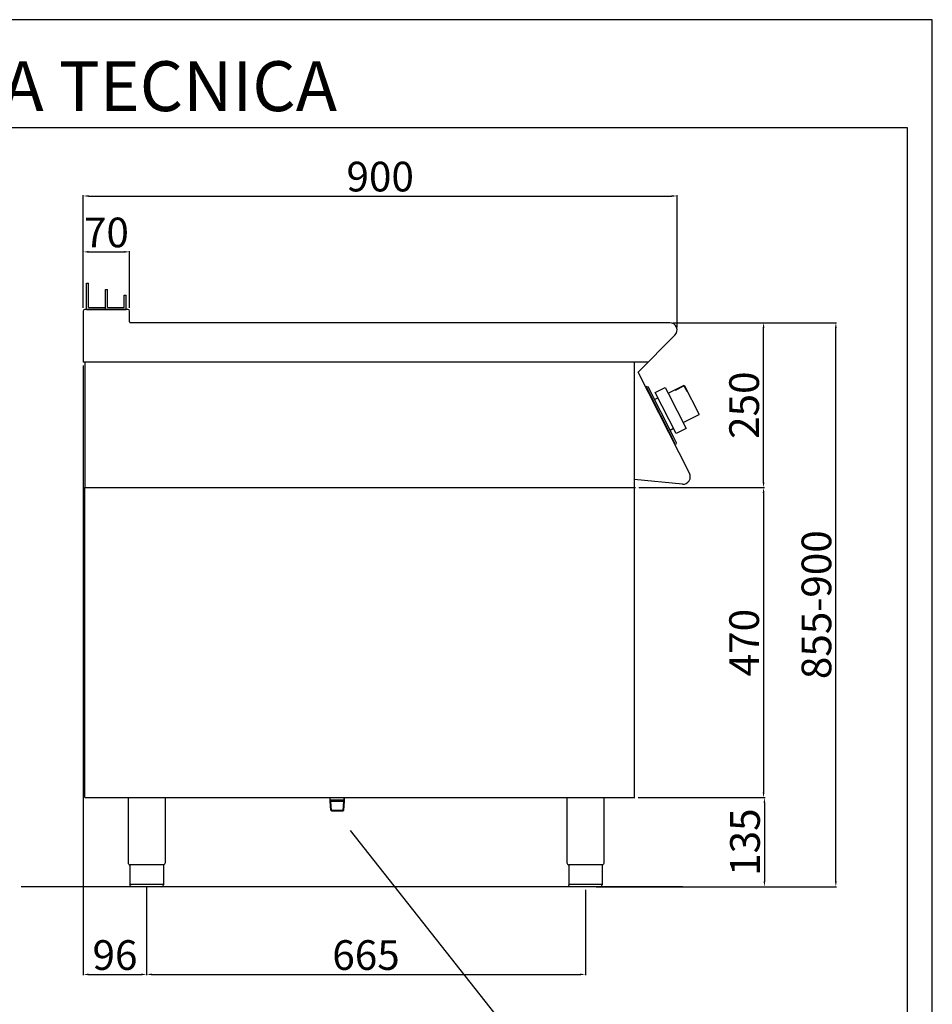
# Model space of a CAD drawing. Units: millimetres. Extents: x -44858 to -42212, y -2052 to 1690.
# Drawn here: x -43595 to -42212, y 197 to 1690 of the extents above; entities that cross this region are included whole.
import ezdxf

# ---------------------------------------------------------------- set-up
doc = ezdxf.new("R2010")
doc.units = ezdxf.units.MM
for name, color, linetype in [('FOGLIO', 4, 'Continuous'), ('QUOTE', 3, 'Continuous'), ('TESTO', 4, 'Continuous')]:
    doc.layers.add(name, color=color, linetype=linetype)
doc.styles.get("Standard").update_dxf_attribs({"font": 'arial.ttf', "height": 45})
doc.dimstyles.new('ISO-25', dxfattribs={"dimtxt": 45, "dimasz": 8, "dimexe": 1.25, "dimexo": 5, "dimtad": 1, "dimtxsty": 'Standard', "dimcen": 2.5, "dimadec": 0, "dimazin": 0, "dimtfac": 1, "dimtmove": 0, "dimatfit": 3, "dimfxl": 1, "dimarcsym": 0})

# ---------------------------------------------------------------- blocks, each defined once
blk = doc.blocks.new('*D788')
at = {"color": 0, "lineweight": -2}
for p, q in [((-43498.4, 1253.3), (-43498.4, 1424.1)), ((-43490.4, 1422.8), (-42606.4, 1422.8)), ((-42598.4, 1224.1), (-42598.4, 1424.1))]:
    blk.add_line(p, q, dxfattribs=at)
at = {"color": 0}
for points in [[(-43490.4, 1424.2), (-43490.4, 1421.5), (-43498.4, 1422.8)], [(-42606.4, 1424.2), (-42606.4, 1421.5), (-42598.4, 1422.8)]]:
    blk.add_solid(points, dxfattribs=at)
at = {"layer": 'Defpoints', "color": 0}
for p in [(-42598.4, 1422.8), (-43498.4, 1248.3), (-42598.4, 1219.1)]:
    blk.add_point(p, dxfattribs=at)
at = {"color": 0, "insert": (-43048.4, 1446.4), "char_height": 45, "attachment_point": 5}
blk.add_mtext('900', dxfattribs=at)
blk = doc.blocks.new('*D789')
at = {"color": 0, "lineweight": -2}
for p, q in [((-42604.6, 1230.7), (-42466, 1230.7)), ((-42467.3, 988.7), (-42467.3, 1222.7)), ((-42656.2, 980.7), (-42466, 980.7))]:
    blk.add_line(p, q, dxfattribs=at)
at = {"color": 0}
for points in [[(-42468.6, 1222.7), (-42465.9, 1222.7), (-42467.3, 1230.7)], [(-42468.6, 988.7), (-42465.9, 988.7), (-42467.3, 980.7)]]:
    blk.add_solid(points, dxfattribs=at)
at = {"layer": 'Defpoints', "color": 0}
for p in [(-42609.6, 1230.7), (-42467.3, 1230.7), (-42661.2, 980.7)]:
    blk.add_point(p, dxfattribs=at)
at = {"color": 0, "insert": (-42490.9, 1105.7), "char_height": 45, "attachment_point": 5, "rotation": 90}
blk.add_mtext('250', dxfattribs=at)
blk = doc.blocks.new('*D790')
at = {"color": 0, "lineweight": -2}
for p, q in [((-43498.4, 1253.3), (-43498.4, 1339.4)), ((-43490.4, 1338.1), (-43436.4, 1338.1)), ((-43428.4, 1253.3), (-43428.4, 1339.4))]:
    blk.add_line(p, q, dxfattribs=at)
at = {"color": 0}
for points in [[(-43490.4, 1339.5), (-43490.4, 1336.8), (-43498.4, 1338.1)], [(-43436.4, 1339.5), (-43436.4, 1336.8), (-43428.4, 1338.1)]]:
    blk.add_solid(points, dxfattribs=at)
at = {"layer": 'Defpoints', "color": 0}
for p in [(-43428.4, 1338.1), (-43498.4, 1248.3), (-43428.4, 1248.3)]:
    blk.add_point(p, dxfattribs=at)
at = {"color": 0, "insert": (-43463.4, 1361.7), "char_height": 45, "attachment_point": 5}
blk.add_mtext('70', dxfattribs=at)
blk = doc.blocks.new('*D791')
at = {"color": 0, "lineweight": -2}
for p, q in [((-43498.4, 1165.7), (-43498.4, 241.4)), ((-43402.4, 374.7), (-43402.4, 241.4)), ((-43490.4, 242.6), (-43410.4, 242.6))]:
    blk.add_line(p, q, dxfattribs=at)
at = {"color": 0}
for points in [[(-43490.4, 244), (-43490.4, 241.3), (-43498.4, 242.6)], [(-43410.4, 244), (-43410.4, 241.3), (-43402.4, 242.6)]]:
    blk.add_solid(points, dxfattribs=at)
at = {"layer": 'Defpoints', "color": 0}
for p in [(-43498.4, 1170.7), (-43402.4, 379.7), (-43402.4, 242.6)]:
    blk.add_point(p, dxfattribs=at)
at = {"color": 0, "insert": (-43450.4, 266.2), "char_height": 45, "attachment_point": 5}
blk.add_mtext('96', dxfattribs=at)
blk = doc.blocks.new('*D792')
at = {"color": 0, "lineweight": -2}
for p, q in [((-43402.4, 374.7), (-43402.4, 241.4)), ((-42737.3, 370.7), (-42737.3, 241.4)), ((-43394.4, 242.6), (-42745.3, 242.6))]:
    blk.add_line(p, q, dxfattribs=at)
at = {"color": 0}
for points in [[(-43394.4, 244), (-43394.4, 241.3), (-43402.4, 242.6)], [(-42745.3, 244), (-42745.3, 241.3), (-42737.3, 242.6)]]:
    blk.add_solid(points, dxfattribs=at)
at = {"layer": 'Defpoints', "color": 0}
for p in [(-43402.4, 379.7), (-42737.3, 375.7), (-42737.3, 242.6)]:
    blk.add_point(p, dxfattribs=at)
at = {"color": 0, "insert": (-43069.9, 266.2), "char_height": 45, "attachment_point": 5}
blk.add_mtext('665', dxfattribs=at)
blk = doc.blocks.new('*D793')
at = {"color": 0, "lineweight": -2}
for p, q in [((-42656.2, 980.7), (-42466, 980.7)), ((-42467.3, 972.7), (-42467.3, 518.7)), ((-42657.2, 510.7), (-42466, 510.7))]:
    blk.add_line(p, q, dxfattribs=at)
at = {"color": 0}
for points in [[(-42468.6, 972.7), (-42465.9, 972.7), (-42467.3, 980.7)], [(-42468.6, 518.7), (-42465.9, 518.7), (-42467.3, 510.7)]]:
    blk.add_solid(points, dxfattribs=at)
at = {"layer": 'Defpoints', "color": 0}
for p in [(-42661.2, 980.7), (-42662.2, 510.7), (-42467.3, 510.7)]:
    blk.add_point(p, dxfattribs=at)
at = {"color": 0, "insert": (-42490.9, 745.7), "char_height": 45, "attachment_point": 5, "rotation": 90}
blk.add_mtext('470', dxfattribs=at)
blk = doc.blocks.new('*D763')
at = {"color": 0, "lineweight": -2}
for p, q in [((-42657.2, 510.7), (-42464.8, 510.7)), ((-42466, 502.7), (-42466, 383.7)), ((-42710, 375.7), (-42464.8, 375.7))]:
    blk.add_line(p, q, dxfattribs=at)
at = {"color": 0}
for points in [[(-42467.3, 502.7), (-42464.7, 502.7), (-42466, 510.7)], [(-42467.3, 383.7), (-42464.7, 383.7), (-42466, 375.7)]]:
    blk.add_solid(points, dxfattribs=at)
at = {"layer": 'Defpoints', "color": 0}
for p in [(-42662.2, 510.7), (-42715, 375.7), (-42466, 375.7)]:
    blk.add_point(p, dxfattribs=at)
at = {"color": 0, "insert": (-42489.6, 443.2), "char_height": 45, "attachment_point": 5, "rotation": 90}
blk.add_mtext('135', dxfattribs=at)
blk = doc.blocks.new('A$C232F4EB7')
at = {"color": 7}
for p, q in [((-27, 30), (-27, -20)), ((0, 30), (-27, 30)), ((-12, 30), (-12, 29.2)), ((17, 40), (0, 40)), ((0, 40), (0, 30)), ((0, 30), (0, -30)), ((17, -30), (17, 40)), ((-26.2, 20), (-27, 20)), ((-26.2, 29.2), (-26.2, 20)), ((-12, 29.2), (-26.2, 29.2)), ((0, -20), (-27, -20)), ((0, -30), (17, -30))]:
    blk.add_line(p, q, dxfattribs=at)
blk = doc.blocks.new('A$C2DA1464D')
at = {"color": 7}
for p, q in [((-30, 0), (-30, 40)), ((-30, 40), (-27, 40)), ((-27, 3), (-27, 40)), ((-1.5, 0), (-1.5, 30.5)), ((-1.5, 30.5), (1.5, 30.5)), ((1.5, 3), (1.5, 30.5)), ((27, 21.8), (30, 21.8)), ((27, 3), (27, 21.8)), ((30, 0), (30, 21.8)), ((-27, 3), (-1.5, 3)), ((-1.5, 0), (-1.5, 3)), ((1.5, 3), (27, 3))]:
    blk.add_line(p, q, dxfattribs=at)
blk = doc.blocks.new('*D753')
at = {"color": 0, "lineweight": -2}
for p, q in [((-42604.6, 1230.7), (-42356.5, 1230.7)), ((-42357.7, 383.7), (-42357.7, 1222.7)), ((-42721.2, 375.7), (-42356.5, 375.7))]:
    blk.add_line(p, q, dxfattribs=at)
at = {"color": 0}
for points in [[(-42359.1, 1222.7), (-42356.4, 1222.7), (-42357.7, 1230.7)], [(-42359.1, 383.7), (-42356.4, 383.7), (-42357.7, 375.7)]]:
    blk.add_solid(points, dxfattribs=at)
at = {"layer": 'Defpoints', "color": 0}
for p in [(-42609.6, 1230.7), (-42357.7, 1230.7), (-42726.2, 375.7)]:
    blk.add_point(p, dxfattribs=at)
at = {"color": 0, "insert": (-42381.3, 803.2), "char_height": 45, "attachment_point": 5, "rotation": 90}
blk.add_mtext('855-900', dxfattribs=at)

msp = doc.modelspace()

# ---------------------------------------------------------------- linework, layer by layer
at = {"color": 6}
for points in [[(-44857.5, -2052.1), (-42211.5, -2052.1), (-42211.5, 1690.1), (-44857.5, 1690.1)], [(-44819.7, -2014.3), (-42249.3, -2014.3), (-42249.3, 1526.3), (-44819.7, 1526.3)]]:
    msp.add_lwpolyline(points, close=True, dxfattribs=at)
at = {"layer": 'FOGLIO'}
msp.add_line((-43093.8, 461), (-42861.7, 166), dxfattribs=at)
at = {"layer": 'QUOTE', "color": 7}
for p, q in [((-43498.4, 1248.3), (-43498.4, 1170.7)), ((-43430.8, 1250.7), (-43496, 1250.7)), ((-43493.4, 1250.7), (-43464.9, 1250.7)), ((-43464.9, 1250.7), (-43433.4, 1250.7)), ((-43428.4, 1231.9), (-43428.4, 1248.3)), ((-42609.6, 1230.7), (-43427.2, 1230.7)), ((-42657.5, 1155.7), (-42601.7, 1211.6)), ((-43496.1, 1170.7), (-43498.4, 1170.7)), ((-42641.9, 1170.7), (-43497.8, 1170.7)), ((-43496.1, 1170.7), (-43496.1, 980.7)), ((-42663.4, 1170.7), (-42663.4, 510.7)), ((-42579.7, 1002.5), (-42657.5, 1155.7)), ((-42644.3, 1134.1), (-42646.1, 1133.2)), ((-42646.1, 1133.2), (-42645.1, 1131.4)), ((-42645.1, 1131.4), (-42644.3, 1131.9)), ((-42644.3, 1134.1), (-42642.3, 1133.5)), ((-42601.6, 1048.1), (-42644.3, 1131.9)), ((-42603.6, 1057.5), (-42642.3, 1133.5)), ((-42632.5, 1114.4), (-42627.3, 1117)), ((-42626.4, 1096.9), (-42627.5, 1098.9)), ((-42619.4, 1083.1), (-42618.4, 1081.1)), ((-42608.8, 1067.9), (-42603.7, 1070.6)), ((-42599.1, 1048.8), (-42603.6, 1057.5)), ((-42602.5, 1047.7), (-42601.6, 1048.1)), ((-42602.5, 1047.7), (-42601.6, 1045.9)), ((-42599.8, 1046.8), (-42601.6, 1045.9)), ((-42599.8, 1046.8), (-42599.1, 1048.8)), ((-42590.3, 986.1), (-42663.4, 993)), ((-43496.1, 980.7), (-42661.2, 980.7)), ((-43496.1, 510.7), (-43496.1, 980.7)), ((-43496.1, 980.7), (-42662.2, 980.7)), ((-43496.1, 510.7), (-42662.2, 510.7)), ((-43430.4, 510.7), (-43430.4, 411.7)), ((-43374.4, 510.7), (-43374.4, 411.7)), ((-43124.1, 507.1), (-43124.1, 510.7)), ((-43124, 505.2), (-43124, 510.7)), ((-43102.8, 507.1), (-43102.8, 510.7)), ((-43102.7, 505.2), (-43102.7, 510.7)), ((-42765.3, 510.7), (-42765.3, 411.7)), ((-42709.3, 510.7), (-42709.3, 411.7)), ((-43102.8, 507.1), (-43124.1, 507.1)), ((-43123, 505.2), (-43124, 505.8)), ((-43123.2, 491.8), (-43124, 505.2)), ((-43122.1, 490.7), (-43123, 505.2)), ((-43123, 505.2), (-43103.7, 505.2)), ((-43104.6, 490.7), (-43103.7, 505.2)), ((-43103.7, 505.2), (-43102.7, 505.8)), ((-43103.6, 491.7), (-43102.7, 505.2)), ((-43122.1, 490.7), (-43123.2, 491.8)), ((-43123.2, 491.8), (-43103.5, 491.8)), ((-43122.1, 490.7), (-43104.7, 490.7)), ((-43103.6, 491.7), (-43104.7, 490.7)), ((-43402.4, 408.7), (-43427.7, 408.7)), ((-43427.7, 408.7), (-43427.7, 378.7)), ((-43377.1, 408.7), (-43402.4, 408.7)), ((-43377.1, 408.7), (-43377.1, 378.7)), ((-42737.3, 408.7), (-42762.6, 408.7)), ((-42762.6, 408.7), (-42762.6, 378.7)), ((-42712, 408.7), (-42737.3, 408.7)), ((-42712, 408.7), (-42712, 378.7)), ((-42589.6, 375.7), (-43592.8, 375.7)), ((-43427.7, 379.7), (-43377.1, 379.7)), ((-43402.4, 375.7), (-43424.7, 375.7)), ((-43380.1, 375.7), (-43402.4, 375.7)), ((-42762.6, 379.7), (-42712, 379.7)), ((-42737.3, 375.7), (-42759.6, 375.7)), ((-42715, 375.7), (-42737.3, 375.7))]:
    msp.add_line(p, q, dxfattribs=at)
for centre, radius, start, end in [((-43496, 1248.3), 2.4, 90, 180), ((-43430.8, 1248.3), 2.4, 0, 90), ((-43427.2, 1231.9), 1.2, 180, 270), ((-42609.6, 1219.5), 11.2, 315, 90), ((-42589.3, 997), 11, 264.5741, 30.0012), ((-43427.4, 411.7), 3, 180.0028, 264.2599), ((-42762.3, 411.7), 3, 180.0028, 264.2599), ((-43380.1, 378.7), 3, 270.0009, 0.0009), ((-42715, 378.7), 3, 270.0009, 0.0009)]:
    msp.add_arc(centre, radius, start, end, dxfattribs=at)
at = {"layer": 'QUOTE', "color": 7, "extrusion": (0, 0, -1)}
for centre, start, end in [((43377.4, 411.7), 180.0009, 264.2578), ((42712.3, 411.7), 180.0009, 264.2578), ((43424.7, 378.7), 269.9991, 359.9991), ((42759.6, 378.7), 269.9991, 359.9991)]:
    msp.add_arc(centre, 3, start, end, dxfattribs=at)

# ---------------------------------------------------------------- block references
at = {"layer": 'QUOTE', "color": 7}
msp.add_blockref('A$C2DA1464D', (-43463.4, 1250.7), dxfattribs=at)
at = {"layer": 'QUOTE', "color": 7, "xscale": -1, "rotation": 27.00000000000646}
msp.add_blockref('A$C232F4EB7', (-42598.1, 1097.1), dxfattribs=at)

# ---------------------------------------------------------------- texts
at = {"layer": 'TESTO', "color": 4, "insert": (-43534.5, 1551.5), "char_height": 75.6, "width": 972.743, "attachment_point": 8}
msp.add_mtext('\\fArial|b0|i1|c0|p34;SCHEDA\\fArial|b1|i1|c0|p34; \\fArial|b0|i1|c0|p34;TECNICA', dxfattribs=at)

# ---------------------------------------------------------------- dimensions: what is measured, and where the dimension line sits
at = {"color": 3}
for base, p1, p2, picture, middle in [((-42598.4, 1422.8), (-43498.4, 1248.3), (-42598.4, 1219.1), '*D788', (-43048.4, 1446.4)), ((-43428.4, 1338.1), (-43498.4, 1248.3), (-43428.4, 1248.3), '*D790', (-43463.4, 1361.7)), ((-43402.4, 242.6), (-43498.4, 1170.7), (-43402.4, 379.7), '*D791', (-43450.4, 266.2)), ((-42737.3, 242.6), (-43402.4, 379.7), (-42737.3, 375.7), '*D792', (-43069.9, 266.2))]:
    dim = msp.add_linear_dim(base=base, p1=p1, p2=p2, dimstyle='ISO-25', override={"dimtxt": 30, "dimdec": 0}, dxfattribs=at)
    dim.commit()
    dim.dimension.update_dxf_attribs({"geometry": picture, "text_midpoint": middle})
dim = msp.add_linear_dim(base=(-42357.7, 1230.7), p1=(-42726.2, 375.7), p2=(-42609.6, 1230.7), angle=90, text='855-900', dimstyle='ISO-25', override={"dimtxt": 30, "dimdec": 0}, dxfattribs=at)
dim.commit()
dim.dimension.update_dxf_attribs({"geometry": '*D753', "text_midpoint": (-42381.3, 803.2)})
for base, p1, p2, picture, middle in [((-42467.3, 1230.7), (-42661.2, 980.7), (-42609.6, 1230.7), '*D789', (-42490.9, 1105.7)), ((-42467.3, 510.7), (-42661.2, 980.7), (-42662.2, 510.7), '*D793', (-42490.9, 745.7)), ((-42466, 375.7), (-42662.2, 510.7), (-42715, 375.7), '*D763', (-42489.6, 443.2))]:
    dim = msp.add_linear_dim(base=base, p1=p1, p2=p2, angle=90, dimstyle='ISO-25', override={"dimtxt": 30, "dimdec": 0}, dxfattribs=at)
    dim.commit()
    dim.dimension.update_dxf_attribs({"geometry": picture, "text_midpoint": middle})

doc.saveas('drawing.dxf')
